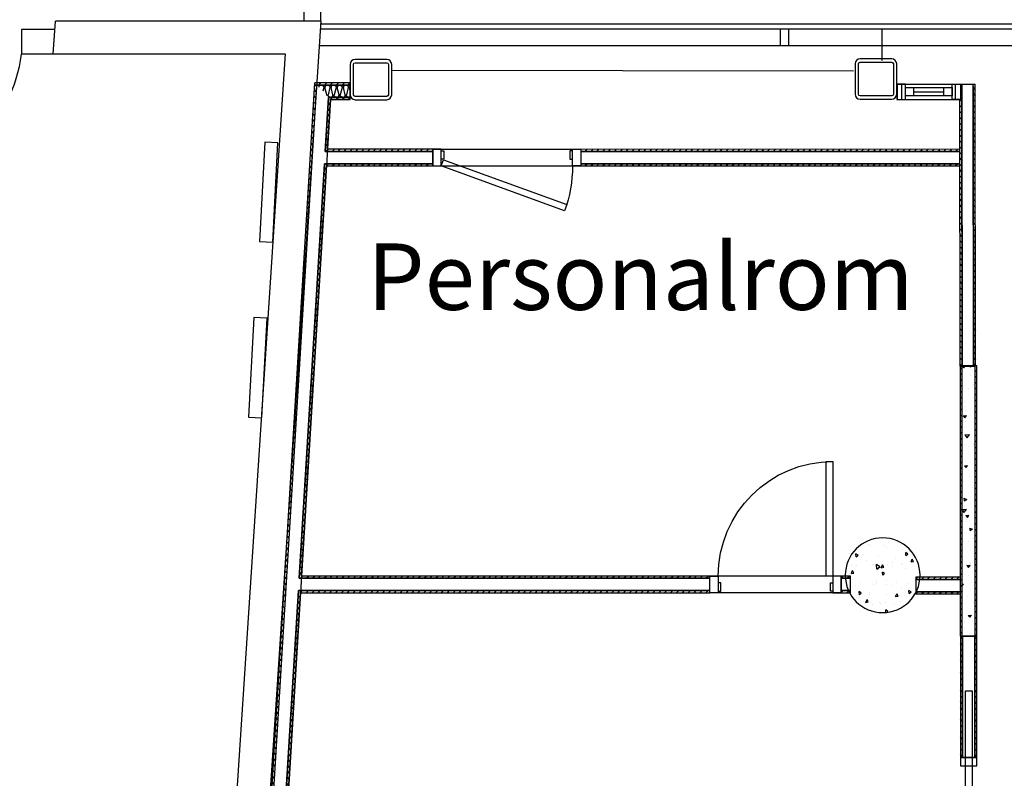
# Model space of a CAD drawing. Units: millimetres. Extents: x 0 to 54749, y 0 to 69147.
# Drawn here: x 11048 to 16972, y 14244 to 18807 of the extents above; entities that cross this region are included whole.
import ezdxf

# ---------------------------------------------------------------- set-up
doc = ezdxf.new("R2010")
doc.units = ezdxf.units.MM
doc.header["$LTSCALE"] = 50
doc.layers.get('0').update_dxf_attribs({"color": 251})
doc.layers.get('DefPoints').update_dxf_attribs({"color": 251})
for name, color, linetype in [('1', 251, 'Continuous'), ('A-BETONG', 251, 'Continuous'), ('A-DØR', 251, 'Continuous'), ('A-VEGG-GLASS', 252, 'Continuous'), ('A-VEGGER', 251, 'Continuous'), ('A222', 251, 'Continuous'), ('A2334', 1, 'Continuous'), ('A241', 251, 'Continuous'), ('A2433', 251, 'Continuous'), ('A271', 251, 'Continuous'), ('A315', 251, 'Continuous'), ('Banklokale', 251, 'Continuous'), ('Hjelpelinjer', 251, 'Continuous'), ('ROMTEKST', 6, 'Continuous'), ('VEGGER', 251, 'Continuous')]:
    doc.layers.add(name, color=color, linetype=linetype)
doc.layers.get('A271').off()
doc.styles.get("Standard").update_dxf_attribs({"font": 'isocp3.shx'})
pattern_1 = [(45, (1.077, -0.424), (-17.67767, 17.67767), [])]

# ---------------------------------------------------------------- blocks, each defined once
blk = doc.blocks.new('M_KIT_KSINK_3D SINK - PLAINROUND_P')
at = {"color": 0, "linetype": 'ByBlock', "lineweight": -2}
for p, q in [((-6, -90), (-6, 90)), ((-6, 90), (31.5, 90)), ((-6, 90), (31.5, 90)), ((31.5, 90), (31.5, 11.4)), ((155.5, 11.4), (0.5, 11.4)), ((0.5, 11.4), (0.5, -16.5)), ((0.5, -16.5), (155.5, -16.5)), ((31.5, -16.5), (31.5, -90)), ((31.5, -90), (-6, -90))]:
    blk.add_line(p, q, dxfattribs=at)
blk.add_circle((276.3, 0), 26.3, dxfattribs=at)
for centre, radius, start, end in [((276.3, 0), 225, 184.21249, 177.09589), ((276.3, 0), 200, 184.74019, 176.7325), ((153, -2.6), 14.2, 280.38886, 79.61114)]:
    blk.add_arc(centre, radius, start, end, dxfattribs=at)
at = {"layer": 'DefPoints', "color": 0, "linetype": 'ByBlock', "lineweight": -2}
for p in [(-6, 225), (-6, -225)]:
    blk.add_point(p, dxfattribs=at)
blk = doc.blocks.new('Underskap-Vask-6M-S-2D')
at = {"layer": 'DefPoints'}
blk.add_point((600, 0), dxfattribs=at)
blk = doc.blocks.new('Underskap-6M-S-2D')
at = {"layer": 'DefPoints'}
blk.add_point((600, 0), dxfattribs=at)
blk = doc.blocks.new('Underskap-Skuffer-6M-S-2D')
at = {"layer": 'DefPoints'}
blk.add_point((600, 0), dxfattribs=at)
blk = doc.blocks.new('Overskap-6M-S-2D')
at = {"layer": 'DefPoints'}
blk.add_point((600, 0), dxfattribs=at)
blk = doc.blocks.new('Underskap-4M-S-2D')
at = {"layer": 'DefPoints'}
blk.add_point((400, 0), dxfattribs=at)
blk = doc.blocks.new('Bad-Speil-2D')
at = {"layer": 'A315'}
blk.add_lwpolyline([(0, -80), (600, -80), (600, 0), (0, 0)], close=True, dxfattribs=at)

msp = doc.modelspace()

# ---------------------------------------------------------------- hatches: boundary and pattern name
at = {"layer": 'A222', "linetype": 'Continuous', "lineweight": -3}
h = msp.add_hatch(dxfattribs=at)
h.set_pattern_fill('AR-CONC', color=256, angle=45, style=0)
h.set_pattern_definition([(95, (16239.77, 15465.25), (140.095, 117.55), [19.05, -209.55]), (40, (16239.77, 15465.25), (-160.02, 110.18), [15.24, -167.64]), (145.45, (16251.44, 15475.04), (-19.92, 227.73), [16.19, -178.09]), (91.184, (16203.85, 15501.17), (221.41, 161.95), [28.57, -314.32]), (141.636, (16222.3, 15514.66), (-7.09, 342.83), [24.29, -267.14]), (36.18, (16203.85, 15501.17), (-7.09, 342.83), [22.86, -251.46]), (66, (16230.79, 15510.15), (179.52, 34.895), [19.05, -209.55]), (11, (16230.79, 15510.15), (-86.54, 173.94), [15.24, -167.64]), (116.45, (16245.75, 15513.06), (92.98, 208.84), [16.19, -178.09]), (82.5, (16239.77, 15465.25), (-57.605, 61.973), [0, -165.608, 0, -170.18, 0, -168.275]), (52.5, (16239.77, 15465.25), (-23.59, 118.087), [0, -97.028, 0, -161.798, 0, -64.135]), (12.5, (16199.72, 15425.195), (99.928, 91.826), [0, -63.5, 0, -198.12, 0, -262.89]), (2.5, (16181.76, 15407.23), (86.764, 122.722), [0, -82.55, 0, -131.572, 0, -186.69])])
h.paths.add_polyline_path([(16464.76944, 15465.24698, 1), (16014.76944, 15465.24698, 1)], flags=0)
at = {"layer": 'A241', "linetype": 'Continuous', "lineweight": -3}
h = msp.add_hatch(dxfattribs=at)
h.set_pattern_fill('_U', color=256, scale=25, angle=131.51922483, style=0, pattern_type=0)
h.set_pattern_definition([(131.51922, (12457.21, 12194.875), (-18.71833, -16.57178), [])])
h.paths.add_polyline_path([(12793.25077, 17933.64836), (12806.22679, 17932.85908), (12835.50094, 18414.13725), (12823.26765, 18427.13725)], flags=0)
h.paths.add_polyline_path([(12444.23308, 12195.66396), (12457.2091, 12194.87469), (12650.04733, 15365.209), (12637.07131, 15365.99828)], flags=0)
h.paths.add_polyline_path([(12637.07131, 15365.99828), (12650.04733, 15365.209), (12806.22679, 17932.85908), (12793.25077, 17933.64836)], flags=0)
h = msp.add_hatch(dxfattribs=at)
h.set_pattern_fill('_U', color=256, scale=25, angle=45, style=0, pattern_type=0)
h.set_pattern_definition([(45, (12917.37, 18414.137), (-17.6777, 17.6777), [])])
h.paths.add_polyline_path([(12823.26765, 18427.13725), (12835.50094, 18414.13725), (13036.78058, 18414.13725), (13036.78058, 18427.13725)], flags=0)
h = msp.add_hatch(dxfattribs=at)
h.set_pattern_fill('INSUL3', color=256, scale=74, style=0, pattern_type=2)
h.set_pattern_definition([(255.964, (12987.67, 18399.337), (-3e-05, 74), [45.766, -259.343]), (104.036, (12969.17, 18354.937), (3e-05, 74), [45.766, -259.343]), (255.964, (12950.67, 18399.337), (-3e-05, 74), [45.766, -259.343]), (104.036, (12932.17, 18354.937), (3e-05, 74), [45.766, -259.343]), (149.036, (12986.93, 18340.137), (-444, 222), [8.63, -422.86]), (149.036, (12986.93, 18414.137), (-444, 222), [8.63, -422.86]), (149.036, (12986.93, 18488.137), (-444, 222), [8.63, -422.86]), (90, (12976.57, 18350.5), (-74, 5e-15), [4.44, -69.56]), (116.565, (12979.53, 18344.577), (3e-05, 74), [6.619, -158.85]), (90, (12969.17, 18350.5), (-74, 5e-15), [4.44, -69.56]), (63.435, (12966.21, 18344.577), (-3e-05, 74), [6.619, -158.85]), (30.964, (12958.81, 18340.137), (296, 222), [8.63, -422.86]), (30.964, (12958.81, 18414.137), (296, 222), [8.63, -422.86]), (30.964, (12958.81, 18488.137), (296, 222), [8.63, -422.86]), (180, (12958.07, 18340.14), (-9e-15, -74), [8.14, -65.86]), (149.036, (12949.93, 18340.137), (-444, 222), [8.63, -422.86]), (149.036, (12949.93, 18414.137), (-444, 222), [8.63, -422.86]), (149.036, (12949.93, 18488.137), (-444, 222), [8.63, -422.86]), (116.565, (12942.53, 18344.577), (3e-05, 74), [6.619, -158.85]), (90, (12939.57, 18350.5), (-74, 5e-15), [4.44, -69.56]), (90, (12932.17, 18350.5), (-74, 5e-15), [4.44, -69.56]), (63.435, (12929.21, 18344.577), (-3e-05, 74), [6.619, -158.85]), (30.964, (12921.81, 18340.137), (296, 222), [8.63, -422.86]), (30.964, (12921.81, 18414.137), (296, 222), [8.63, -422.86]), (30.964, (12921.81, 18488.137), (296, 222), [8.63, -422.86]), (0, (12917.37, 18340.14), (0, 74), [4.44, -69.56]), (180, (12991.37, 18340.14), (-9e-15, -74), [4.44, -69.56]), (329.036, (12977.31, 18414.137), (296, -222), [8.63, -422.86]), (329.036, (12977.31, 18488.137), (296, -222), [8.63, -422.86]), (329.036, (12977.31, 18562.137), (296, -222), [8.63, -422.86]), (270, (12950.67, 18403.78), (74, -1e-14), [4.44, -69.56]), (296.565, (12947.71, 18409.697), (3e-05, 74), [6.619, -158.85]), (329.036, (12940.31, 18414.137), (296, -222), [8.63, -422.86]), (329.036, (12940.31, 18488.137), (296, -222), [8.63, -422.86]), (329.036, (12940.31, 18562.137), (296, -222), [8.63, -422.86]), (180, (12939.57, 18414.14), (-9e-15, -74), [8.14, -65.86]), (210.964, (12931.43, 18414.137), (-444, -222), [8.63, -422.86]), (210.964, (12931.43, 18488.137), (-444, -222), [8.63, -422.86]), (210.964, (12931.43, 18562.137), (-444, -222), [8.63, -422.86]), (243.435, (12924.03, 18409.697), (-3e-05, 74), [6.619, -158.85]), (270, (12921.07, 18403.78), (74, -1e-14), [4.44, -69.56]), (180, (12976.57, 18414.14), (-9e-15, -74), [8.14, -65.86]), (210.964, (12968.43, 18414.137), (-444, -222), [8.63, -422.86]), (210.964, (12968.43, 18488.137), (-444, -222), [8.63, -422.86]), (210.964, (12968.43, 18562.137), (-444, -222), [8.63, -422.86]), (243.435, (12961.03, 18409.697), (-3e-05, 74), [6.619, -158.85]), (270, (12958.07, 18403.78), (74, -1e-14), [4.44, -69.56]), (270, (12987.67, 18403.78), (74, -1e-14), [4.44, -69.56]), (296.565, (12984.71, 18409.697), (3e-05, 74), [6.619, -158.85])])
h.paths.add_polyline_path([(12835.50094, 18414.13725), (12905.13659, 18340.13725), (13036.78058, 18340.13725), (13036.78058, 18414.13725)], flags=0)
h = msp.add_hatch(dxfattribs=at)
h.set_pattern_fill('_U', color=251, scale=25, angle=225, style=0, pattern_type=0)
h.set_pattern_definition([(225, (16796.614, 18420.412), (17.6777, -17.6777), [])])
h.paths.add_polyline_path([(16327.20251, 18407.41198), (16327.20251, 18420.41198), (16324.10315, 18420.41198), (16324.10315, 18407.41198)], flags=0)
h = msp.add_hatch(dxfattribs=at)
h.set_pattern_fill('INSUL3', color=251, scale=68, angle=180, style=0, pattern_type=2)
h.set_pattern_definition([(75.9638, (16732.014, 18353.012), (3e-05, -68), [42.056, -238.3155]), (284.0362, (16749.014, 18393.812), (-3e-05, -68), [42.056, -238.3155]), (75.9638, (16766.014, 18353.012), (3e-05, -68), [42.056, -238.3155]), (284.0362, (16783.014, 18393.812), (-3e-05, -68), [42.0557, -238.3155]), (329.036, (16732.694, 18407.412), (408, -204), [7.93, -388.575]), (329.036, (16732.694, 18339.412), (408, -204), [7.93, -388.575]), (329.036, (16732.694, 18271.412), (408, -204), [7.93, -388.575]), (270, (16742.214, 18397.89), (68, -4e-15), [4.08, -63.92]), (296.565, (16739.494, 18403.332), (-2e-05, -68), [6.082, -145.9705]), (270, (16749.014, 18397.89), (68, -4e-15), [4.08, -63.92]), (243.435, (16751.734, 18403.332), (2e-05, -68), [6.082, -145.9705]), (210.964, (16758.534, 18407.412), (-272, -204), [7.93, -388.575]), (210.964, (16758.534, 18339.412), (-272, -204), [7.93, -388.575]), (210.964, (16758.534, 18271.412), (-272, -204), [7.93, -388.575]), (360, (16759.214, 18407.41), (8e-15, 68), [7.48, -60.52]), (329.036, (16766.694, 18407.412), (408, -204), [7.93, -388.575]), (329.036, (16766.694, 18339.412), (408, -204), [7.93, -388.575]), (329.036, (16766.694, 18271.412), (408, -204), [7.93, -388.575]), (296.565, (16773.494, 18403.332), (-2e-05, -68), [6.082, -145.9705]), (270, (16776.214, 18397.89), (68, -4e-15), [4.08, -63.92]), (270, (16783.014, 18397.89), (68, -4e-15), [4.08, -63.92]), (243.435, (16785.734, 18403.332), (2e-05, -68), [6.082, -145.9705]), (210.964, (16792.534, 18407.412), (-272, -204), [7.93, -388.575]), (210.964, (16792.534, 18339.412), (-272, -204), [7.93, -388.575]), (210.964, (16792.534, 18271.412), (-272, -204), [7.93, -388.575]), (180, (16796.614, 18407.41), (0, -68), [4.08, -63.92]), (360, (16728.614, 18407.41), (8e-15, 68), [4.08, -63.92]), (149.036, (16741.534, 18339.412), (-272, 204), [7.93, -388.575]), (149.036, (16741.534, 18271.412), (-272, 204), [7.93, -388.575]), (149.036, (16741.534, 18203.412), (-272, 204), [7.93, -388.575]), (90, (16766.014, 18348.93), (-68, 1e-14), [4.08, -63.92]), (116.565, (16768.734, 18343.492), (-2e-05, -68), [6.082, -145.9705]), (149.036, (16775.534, 18339.412), (-272, 204), [7.93, -388.575]), (149.036, (16775.534, 18271.412), (-272, 204), [7.93, -388.575]), (149.036, (16775.534, 18203.412), (-272, 204), [7.93, -388.575]), (360, (16776.214, 18339.41), (8e-15, 68), [7.48, -60.52]), (30.964, (16783.694, 18339.412), (408, 204), [7.93, -388.575]), (30.964, (16783.694, 18271.412), (408, 204), [7.93, -388.575]), (30.964, (16783.694, 18203.412), (408, 204), [7.93, -388.575]), (63.435, (16790.494, 18343.492), (2e-05, -68), [6.082, -145.9705]), (90, (16793.214, 18348.93), (-68, 1e-14), [4.08, -63.92]), (360, (16742.214, 18339.41), (8e-15, 68), [7.48, -60.52]), (30.964, (16749.694, 18339.412), (408, 204), [7.93, -388.575]), (30.964, (16749.694, 18271.412), (408, 204), [7.93, -388.575]), (30.964, (16749.694, 18203.412), (408, 204), [7.93, -388.575]), (63.435, (16756.494, 18343.492), (2e-05, -68), [6.082, -145.9705]), (90, (16759.214, 18348.93), (-68, 1e-14), [4.08, -63.92]), (90, (16732.014, 18348.93), (-68, 1e-14), [4.08, -63.92]), (116.565, (16734.734, 18343.492), (-2e-05, -68), [6.082, -145.9705])])
h.paths.add_polyline_path([(16327.20251, 18339.41198), (16327.20251, 18407.41198), (16324.10315, 18407.41198), (16324.10315, 18339.41198)], flags=0)
h = msp.add_hatch(dxfattribs=at)
h.set_pattern_fill('_U', color=256, scale=25, angle=135.067912953, style=0, pattern_type=0)
h.set_pattern_definition([(135.0679, (16798.625, 16723.818), (-17.6567, -17.6986), [])])
h.paths.add_polyline_path([(16785.62459, 16723.80275), (16798.62458, 16723.81816), (16796.6136, 18420.41198), (16783.629, 18407.41198)], flags=0)
h = msp.add_hatch(dxfattribs=at)
h.set_pattern_fill('_U', color=256, scale=25, angle=131.51922483, style=0, pattern_type=0)
h.set_pattern_definition([(131.51922, (12544.049, 12189.593), (-18.71833, -16.57178), [])])
h.paths.add_polyline_path([(12899.14885, 18027.57656), (12917.36988, 18327.13725), (12905.13659, 18340.13725), (12885.33415, 18014.57755)], flags=0)
h.paths.add_polyline_path([(12531.07259, 12190.38188), (12544.0486, 12189.5926), (12736.88684, 15359.92692), (12724.65355, 15372.92692)], flags=0)
h.paths.add_polyline_path([(12742.96942, 15459.92692), (12893.0663, 17927.577), (12880.83306, 17940.57787), (12729.15466, 15446.92692)], flags=0)
h = msp.add_hatch(dxfattribs=at)
h.set_pattern_fill('_U', color=256, scale=25, angle=45, style=0, pattern_type=0)
h.set_pattern_definition([(45, (12917.37, 18327.137), (-17.6777, 17.6777), [])])
h.paths.add_polyline_path([(12905.13659, 18340.13725), (12917.36988, 18327.13725), (13036.78058, 18327.13725), (13036.78058, 18340.13725)], flags=0)
h = msp.add_hatch(dxfattribs=at)
h.set_pattern_fill('_U', color=251, scale=25, angle=225, style=0, pattern_type=0)
h.set_pattern_definition([(225, (16796.614, 18339.412), (17.6777, -17.6777), [])])
h.paths.add_polyline_path([(16327.20251, 18326.41198), (16327.20251, 18339.41198), (16324.10315, 18339.41198), (16324.10315, 18326.41198)], flags=0)
h = msp.add_hatch(dxfattribs=at)
h.set_pattern_fill('_U', color=256, scale=25, angle=135.067912953, style=0, pattern_type=0)
h.set_pattern_definition([(135.068, (16717.625, 16723.722), (-17.6567, -17.6986), [])])
h.paths.add_polyline_path([(16704.62465, 16723.70674), (16717.62464, 16723.72215), (16715.70955, 18339.41198), (16702.72495, 18326.41198)], flags=0)
h = msp.add_hatch(dxfattribs=at)
h.set_pattern_fill('_U', color=256, scale=25, angle=44.99589829, style=0, pattern_type=0)
h.set_pattern_definition([(44.9959, (12893.073, 18014.577), (-17.6764, 17.67893), [])])
h.paths.add_polyline_path([(12899.14885, 18027.57656), (12885.33415, 18014.57755), (13533.63271, 18014.53114), (13533.63364, 18027.53114)], flags=0)
h.paths.add_polyline_path([(14423.63364, 18027.46743), (14423.63271, 18014.46743), (16703.63744, 18014.3042), (16703.63837, 18027.3042)], flags=0)
h = msp.add_hatch(dxfattribs=at)
h.set_pattern_fill('_U', color=256, scale=25, angle=44.99589829, style=0, pattern_type=0)
h.set_pattern_definition([(44.9959, (12893.066, 17927.577), (-17.6764, 17.67893), [])])
h.paths.add_polyline_path([(12893.0663, 17927.577), (13533.62648, 17927.53114), (13533.62741, 17940.53114), (12880.83306, 17940.57787)], flags=0)
h.paths.add_polyline_path([(14423.62741, 17940.46743), (14423.62648, 17927.46743), (16703.63121, 17927.3042), (16703.63214, 17940.3042)], flags=0)
h = msp.add_hatch(dxfattribs=at)
h.set_pattern_fill('_U', color=256, scale=25, angle=-315, style=0, pattern_type=0)
h.set_pattern_definition(pattern_1)
h.paths.add_polyline_path([(16717.36988, 16724.20021), (16707.36988, 16724.20021), (16707.36988, 15352.83088), (16717.36988, 15352.83088)], flags=0)
h.paths.add_polyline_path([(16707.36988, 15352.83088), (16707.36988, 15099.20021), (16717.36988, 15099.20021), (16717.36988, 15352.83088)], flags=0)
h = msp.add_hatch(dxfattribs=at)
h.set_pattern_fill('AR-CONC', color=256, angle=-45, style=0)
h.set_pattern_definition([(5, (16717.37, 16724.2), (117.553, -140.095), [19.05, -209.55]), (310, (16717.37, 16724.2), (110.177, 160.018), [15.24, -167.64]), (55.451, (16727.17, 16712.53), (227.73, 19.924), [16.19, -178.09]), (1.184, (16753.3, 16760.12), (161.953, -221.41), [28.575, -314.325]), (51.636, (16766.8, 16741.67), (342.827, 7.087), [24.285, -267.136]), (306.184, (16753.3, 16760.12), (342.827, 7.087), [22.86, -251.46]), (336, (16762.27, 16733.18), (34.895, -179.52), [19.05, -209.55]), (281, (16762.27, 16733.18), (173.941, 86.54), [15.24, -167.64]), (26.451, (16765.18, 16718.22), (208.836, -92.98), [16.19, -178.09]), (352.5, (16717.37, 16724.2), (61.9734, 57.6055), [0, -165.608, 0, -170.18, 0, -168.275]), (322.5, (16717.37, 16724.2), (118.087, 23.5897), [0, -97.028, 0, -161.798, 0, -64.135]), (282.5, (16677.32, 16764.25), (91.8262, -99.928), [0, -63.5, 0, -198.12, 0, -262.89]), (272.5, (16659.36, 16782.21), (122.722, -86.764), [0, -82.55, 0, -131.572, 0, -186.69])])
h.paths.add_polyline_path([(16797.36988, 16724.20021), (16717.36988, 16724.20021), (16717.36988, 15352.83088), (16797.36988, 15352.83088)], flags=0)
h.paths.add_polyline_path([(16797.36988, 15352.83088), (16717.36988, 15352.83088), (16717.36988, 15099.20021), (16797.36988, 15099.20021)], flags=0)
h = msp.add_hatch(dxfattribs=at)
h.set_pattern_fill('_U', color=256, scale=25, angle=-315, style=0, pattern_type=0)
h.set_pattern_definition(pattern_1)
h.paths.add_polyline_path([(16807.36988, 16724.20021), (16797.36988, 16724.20021), (16797.36988, 15352.83088), (16807.36988, 15352.83088)], flags=0)
h.paths.add_polyline_path([(16807.36988, 15352.83088), (16797.36988, 15352.83088), (16797.36988, 15099.20021), (16807.36988, 15099.20021)], flags=0)
h = msp.add_hatch(dxfattribs=at)
h.set_pattern_fill('_U', color=256, scale=25, angle=45, style=0, pattern_type=0)
h.set_pattern_definition([(45, (12736.887, 15446.927), (-17.67767, 17.67767), [])])
h.paths.add_polyline_path([(12742.96942, 15459.92692), (12729.15466, 15446.92692), (15200.9075, 15446.92692), (15200.9075, 15459.92692)], flags=0)
h.paths.add_polyline_path([(15990.9075, 15459.92692), (15990.9075, 15446.92692), (16047.01916, 15446.92692), (16047.01916, 15459.92692)], flags=0)
h = msp.add_hatch(dxfattribs=at)
h.set_pattern_fill('_U', color=256, scale=25, angle=45, style=0, pattern_type=0)
h.set_pattern_definition([(45, (16438.407, 15439.83), (-17.6777, 17.6777), [])])
h.paths.add_polyline_path([(16438.40672, 15452.83088), (16438.40672, 15439.83088), (16707.36988, 15439.83088), (16707.36988, 15452.83088)], flags=0)
h = msp.add_hatch(dxfattribs=at)
h.set_pattern_fill('_U', color=256, scale=25, angle=45, style=0, pattern_type=0)
h.set_pattern_definition([(45, (12736.887, 15359.927), (-17.67767, 17.67767), [])])
h.paths.add_polyline_path([(12736.88684, 15359.92692), (15200.9075, 15359.92692), (15200.9075, 15372.92692), (12724.65355, 15372.92692)], flags=0)
h.paths.add_polyline_path([(15990.9075, 15372.92692), (15990.9075, 15359.92692), (16047.01916, 15359.92692), (16047.01916, 15372.92692)], flags=0)
h = msp.add_hatch(dxfattribs=at)
h.set_pattern_fill('_U', color=256, scale=25, angle=45, style=0, pattern_type=0)
h.set_pattern_definition([(45, (16438.407, 15352.83), (-17.6777, 17.6777), [])])
h.paths.add_polyline_path([(16438.40672, 15365.83088), (16438.40672, 15352.83088), (16707.36988, 15352.83088), (16707.36988, 15365.83088)], flags=0)
h = msp.add_hatch(dxfattribs=at)
h.set_pattern_fill('_U', color=256, scale=25, angle=135, style=0, pattern_type=0)
h.set_pattern_definition([(135, (16720.37, 13277.37), (-17.67767, -17.67767), [])])
h.paths.add_polyline_path([(16720.36988, 13369.21325), (16707.36988, 13369.21325), (16707.36988, 13280.14954), (16720.36988, 13280.14954)], flags=0)
h.paths.add_polyline_path([(16707.36988, 14369.21325), (16720.36988, 14369.21325), (16720.36988, 15099.26974), (16707.36988, 15099.26974)], flags=0)
h = msp.add_hatch(dxfattribs=at)
h.set_pattern_fill('_U', color=256, scale=25, angle=135, style=0, pattern_type=0)
h.set_pattern_definition([(135, (16807.37, 13277.37), (-17.67767, -17.67767), [])])
h.paths.add_polyline_path([(16807.36988, 13277.37112), (16807.36988, 13369.21325), (16794.36988, 13369.21325), (16794.36988, 13280.14954), (16797.36988, 13280.14954), (16797.36988, 13277.37112)], flags=0)
h.paths.add_polyline_path([(16794.36988, 14369.21325), (16807.36988, 14369.21325), (16807.36988, 15099.26974), (16794.36988, 15099.26974)], flags=0)

# ---------------------------------------------------------------- linework, layer by layer
for p, q in [((11059.39232, 18749.2998), (11059.39079, 18599.29979)), ((16234.96425, 18755.13725), (16234.96425, 18570.13725)), ((16234.96425, 18755.13725), (16234.96425, 18561.05408)), ((12917.36988, 18327.13725), (12606.41776, 13214.96533)), ((16797.36988, 16724.20021), (16707.36988, 16724.20021))]:
    msp.add_line(p, q)
at = {"color": 251}
for p, q in [((16324.34091, 18422.13725), (16374.34091, 18422.13725)), ((16354.34091, 18327.13725), (16354.34091, 18422.13725)), ((16677.36988, 18327.13725), (16677.36988, 18422.13725)), ((16324.34091, 18327.13725), (16354.34091, 18327.13725)), ((16707.36988, 18327.13725), (16677.36988, 18327.13725))]:
    msp.add_line(p, q, dxfattribs=at)
at = {"layer": '1'}
msp.add_line((12565.55191, 18604.27566), (12565.55191, 18604.27566), dxfattribs=at)
at = {"layer": 'A-BETONG'}
for p, q in [((12859.04289, 18799.20742), (12410.34058, 11982.23876)), ((12645.59168, 18601.42316), (12215.01589, 12059.84398))]:
    msp.add_line(p, q, dxfattribs=at)
at = {"layer": 'A-DØR'}
msp.add_arc((10130.09045, 18729.54228), 938.38276, 280.641960943, 352.021897889, dxfattribs=at)
at = {"layer": 'A-VEGG-GLASS'}
for p, q in [((12759.04289, 18799.2998), (12759.04289, 20083.68789)), ((12859.04289, 18799.20742), (12859.04289, 20083.68789)), ((22850.02059, 18780.56083), (12855.84091, 18780.56083)), ((22916.41122, 18750.56083), (12855.84091, 18750.56083)), ((22874.98987, 18650.56083), (12848.54056, 18650.56083)), ((22874.98987, 18650.56083), (12848.54056, 18650.56083))]:
    msp.add_line(p, q, dxfattribs=at)
at = {"layer": 'A-VEGGER'}
for p, q in [((11250.08507, 18599.2998), (11262.54885, 18799.2998)), ((12856.77354, 18799.2998), (11262.54885, 18799.2998)), ((12645.39701, 18599.2998), (11059.39079, 18599.2998))]:
    msp.add_line(p, q, dxfattribs=at)
at = {"layer": 'A222', "linetype": 'Continuous', "lineweight": -3}
for p, q in [((13256.01651, 18568.09559), (13066.01651, 18568.09559)), ((13066.01651, 18548.09559), (13256.01651, 18548.09559)), ((16294.34091, 18571.29377), (16104.34091, 18571.29377)), ((16104.34091, 18551.29377), (16294.34091, 18551.29377)), ((13036.01651, 18538.09559), (13036.01651, 18356.09559)), ((13056.01651, 18356.09559), (13056.01651, 18538.09559)), ((13266.01651, 18538.09559), (13266.01651, 18356.09559)), ((13286.01651, 18356.09559), (13286.01651, 18538.09559)), ((16074.34091, 18541.29377), (16074.34091, 18359.29377)), ((16094.34091, 18359.29377), (16094.34091, 18541.29377)), ((13256.01651, 18346.09559), (13066.01651, 18346.09559)), ((13066.01651, 18326.09559), (13256.01651, 18326.09559)), ((16294.34091, 18349.29377), (16104.34091, 18349.29377)), ((16104.34091, 18329.29377), (16294.34091, 18329.29377))]:
    msp.add_line(p, q, dxfattribs=at)
at = {"layer": 'A222', "color": 251, "linetype": 'Continuous', "lineweight": -3}
for p, q in [((16304.34091, 18541.29377), (16304.34091, 18359.29377)), ((16324.34091, 18359.29377), (16324.34091, 18541.29377))]:
    msp.add_line(p, q, dxfattribs=at)
at = {"layer": 'A222', "linetype": 'Continuous', "lineweight": -3}
for centre, radius, start, end in [((13066.01651, 18538.09559), 30, 90, 180), ((13256.01651, 18538.09559), 30, 0, 90), ((16104.34091, 18541.29377), 30, 90, 180), ((16294.34091, 18541.29377), 30, 0, 90), ((13066.01651, 18356.09559), 30, 180, 270), ((13256.01651, 18356.09559), 30, 270, 0), ((16104.34091, 18359.29377), 30, 180, 270), ((16239.76944, 15465.24698), 225, 0, 180), ((16239.76944, 15465.24698), 225, 180, 0)]:
    msp.add_arc(centre, radius, start, end, dxfattribs=at)
at = {"layer": 'A222', "linetype": 'Continuous', "lineweight": -3, "extrusion": (0, 0, -1)}
for centre, start, end in [((-13066.01651, 18538.09559), 0, 90), ((-13256.01651, 18538.09559), 90, 180), ((-16104.34091, 18541.29377), 0, 90), ((-16294.34091, 18541.29377), 90, 180), ((-13066.01651, 18356.09559), 270, 0), ((-13256.01651, 18356.09559), 180, 270), ((-16104.34091, 18359.29377), 270, 0)]:
    msp.add_arc(centre, 10, start, end, dxfattribs=at)
at = {"layer": 'A222', "color": 251, "linetype": 'Continuous', "lineweight": -3}
msp.add_arc((16294.34091, 18359.29377), 30, 270, 0, dxfattribs=at)
at = {"layer": 'A222', "color": 251, "linetype": 'Continuous', "lineweight": -3, "extrusion": (0, 0, -1)}
msp.add_arc((-16294.34091, 18359.29377), 10, 180, 270, dxfattribs=at)
at = {"layer": 'A2334', "color": 251, "linetype": 'Continuous', "lineweight": -3}
for p, q in [((16327.20251, 18420.41198), (16796.6136, 18420.41198)), ((16427.20251, 18348.41198), (16427.20251, 18398.41198)), ((16427.20251, 18373.41198), (16607.20251, 18373.41198)), ((16607.20251, 18348.41198), (16607.20251, 18398.41198)), ((16327.20251, 18326.41198), (16707.20251, 18326.41198))]:
    msp.add_line(p, q, dxfattribs=at)
for points in [[(16377.20251, 18420.41198), (16327.20251, 18420.41198), (16327.20251, 18326.41198), (16377.20251, 18326.41198)], [(16377.20251, 18348.41198), (16377.20251, 18398.41198), (16657.20251, 18398.41198), (16657.20251, 18348.41198)], [(16657.20251, 18420.41198), (16707.20251, 18420.41198), (16707.20251, 18326.41198), (16657.20251, 18326.41198)]]:
    msp.add_lwpolyline(points, close=True, dxfattribs=at)
at = {"layer": 'A241', "linetype": 'Continuous', "lineweight": -3}
for p, q in [((12444.23308, 12195.66396), (12823.26765, 18427.13725)), ((13036.78058, 18427.13725), (12823.26765, 18427.13725)), ((13036.78058, 18414.13725), (13036.78058, 18427.13725)), ((12457.2091, 12194.87469), (12835.50094, 18414.13725)), ((12457.2091, 12194.87469), (12835.50094, 18414.13725)), ((12835.50094, 18414.13725), (13036.78058, 18414.13725)), ((13036.78058, 18414.13725), (12835.50094, 18414.13725)), ((13036.78058, 18340.13725), (13036.78058, 18414.13725)), ((16715.61354, 18420.41198), (16717.62464, 16723.72215)), ((16785.62459, 16723.80275), (16783.61359, 18420.41198)), ((16783.629, 18407.41198), (16785.62459, 16723.80275)), ((16798.62458, 16723.81816), (16796.6136, 18420.41198)), ((12905.13659, 18340.13725), (12885.33415, 18014.57755)), ((12885.33415, 18014.57755), (12905.13659, 18340.13725)), ((12899.14885, 18027.57656), (12917.36988, 18327.13725)), ((13036.78058, 18340.13725), (12905.13659, 18340.13725)), ((12905.13659, 18340.13725), (13036.78058, 18340.13725)), ((12917.36988, 18327.13725), (13036.78058, 18327.13725)), ((13036.78058, 18327.13725), (13036.78058, 18340.13725)), ((16702.72495, 18326.41198), (16704.62465, 16723.70674)), ((16717.62464, 16723.72215), (16715.70955, 18339.41198)), ((12885.33415, 18014.57755), (13533.63271, 18014.53114)), ((13533.63271, 18014.53114), (12885.33415, 18014.57755)), ((13533.63364, 18027.53114), (12899.14885, 18027.57656)), ((13533.62741, 17940.53114), (13533.63271, 18014.53114)), ((13533.63271, 18014.53114), (13533.63364, 18027.53114)), ((14423.63271, 18014.46743), (14423.62741, 17940.46743)), ((14423.63364, 18027.46743), (14423.63271, 18014.46743)), ((14423.63271, 18014.46743), (16703.63744, 18014.3042)), ((16703.63744, 18014.3042), (14423.63271, 18014.46743)), ((16703.63837, 18027.3042), (14423.63364, 18027.46743)), ((16703.63214, 17940.3042), (16703.63744, 18014.3042)), ((16703.63744, 18014.3042), (16703.63837, 18027.3042)), ((12880.83306, 17940.57787), (12729.15466, 15446.92692)), ((12729.15466, 15446.92692), (12880.83306, 17940.57787)), ((12742.96942, 15459.92692), (12893.0663, 17927.577)), ((13533.62741, 17940.53114), (12880.83306, 17940.57787)), ((12880.83306, 17940.57787), (13533.62741, 17940.53114)), ((12893.0663, 17927.577), (13533.62648, 17927.53114)), ((13533.62648, 17927.53114), (13533.62741, 17940.53114)), ((14423.62741, 17940.46743), (14423.62648, 17927.46743)), ((14423.62648, 17927.46743), (16703.63121, 17927.3042)), ((16703.63214, 17940.3042), (14423.62741, 17940.46743)), ((14423.62741, 17940.46743), (16703.63214, 17940.3042)), ((16703.63121, 17927.3042), (16703.63214, 17940.3042)), ((16704.62465, 16723.70674), (16717.62464, 16723.72215)), ((16707.36988, 15099.20021), (16707.36988, 16724.20021)), ((16717.36988, 16724.20021), (16707.36988, 16724.20021)), ((16717.36988, 15099.20021), (16717.36988, 16724.20021)), ((16717.36988, 15099.20021), (16717.36988, 16724.20021)), ((16797.36988, 16724.20021), (16717.36988, 16724.20021)), ((16717.62464, 16723.72215), (16785.62459, 16723.80275)), ((16785.62459, 16723.80275), (16798.62458, 16723.81816)), ((16797.36988, 15099.20021), (16797.36988, 16724.20021)), ((16807.36988, 16724.20021), (16797.36988, 16724.20021)), ((16797.36988, 15099.20021), (16797.36988, 16724.20021)), ((16807.36988, 15099.20021), (16807.36988, 16724.20021)), ((12729.15466, 15446.92692), (15200.9075, 15446.92692)), ((15200.9075, 15446.92692), (12729.15466, 15446.92692)), ((15200.9075, 15459.92692), (12742.96942, 15459.92692)), ((15200.9075, 15446.92692), (15200.9075, 15459.92692)), ((15200.9075, 15372.92692), (15200.9075, 15446.92692)), ((15990.9075, 15459.92692), (15990.9075, 15446.92692)), ((16047.01916, 15459.92692), (15990.9075, 15459.92692)), ((15990.9075, 15446.92692), (16047.01916, 15446.92692)), ((15990.9075, 15446.92692), (15990.9075, 15372.92692)), ((16047.01916, 15446.92692), (15990.9075, 15446.92692)), ((16047.01916, 15446.92692), (16047.01916, 15459.92692)), ((16047.01916, 15372.92692), (16047.01916, 15446.92692)), ((16438.40672, 15452.83088), (16438.40672, 15439.83088)), ((16707.36988, 15452.83088), (16438.40672, 15452.83088)), ((16438.40672, 15439.83088), (16707.36988, 15439.83088)), ((16438.40672, 15439.83088), (16438.40672, 15365.83088)), ((16707.36988, 15439.83088), (16438.40672, 15439.83088)), ((16707.36988, 15439.83088), (16707.36988, 15452.83088)), ((16707.36988, 15365.83088), (16707.36988, 15439.83088)), ((12724.65355, 15372.92692), (12531.07259, 12190.38188)), ((12531.07259, 12190.38188), (12724.65355, 15372.92692)), ((12544.0486, 12189.5926), (12736.88684, 15359.92692)), ((15200.9075, 15372.92692), (12724.65355, 15372.92692)), ((12724.65355, 15372.92692), (15200.9075, 15372.92692)), ((12736.88684, 15359.92692), (15200.9075, 15359.92692)), ((15200.9075, 15359.92692), (15200.9075, 15372.92692)), ((15990.9075, 15372.92692), (15990.9075, 15359.92692)), ((16047.01916, 15372.92692), (15990.9075, 15372.92692)), ((15990.9075, 15372.92692), (16047.01916, 15372.92692)), ((15990.9075, 15359.92692), (16047.01916, 15359.92692)), ((16047.01916, 15359.92692), (16047.01916, 15372.92692)), ((16438.40672, 15365.83088), (16438.40672, 15352.83088)), ((16707.36988, 15365.83088), (16438.40672, 15365.83088)), ((16438.40672, 15365.83088), (16707.36988, 15365.83088)), ((16438.40672, 15352.83088), (16707.36988, 15352.83088)), ((16707.36988, 15352.83088), (16707.36988, 15365.83088)), ((16720.36988, 15099.26974), (16707.36988, 15099.26974)), ((16707.36988, 15099.26974), (16707.36988, 14369.21325)), ((16707.36988, 15099.20021), (16717.36988, 15099.20021)), ((16717.36988, 15099.20021), (16797.36988, 15099.20021)), ((16720.36988, 14369.21325), (16720.36988, 15099.26974)), ((16794.36988, 15099.26974), (16720.36988, 15099.26974)), ((16720.36988, 15099.26974), (16720.36988, 14369.21325)), ((16807.36988, 15099.26974), (16794.36988, 15099.26974)), ((16794.36988, 15099.26974), (16794.36988, 14369.21325)), ((16794.36988, 14369.21325), (16794.36988, 15099.26974)), ((16797.36988, 15099.20021), (16807.36988, 15099.20021)), ((16807.36988, 14369.21325), (16807.36988, 15099.26974)), ((16707.36988, 14369.21325), (16720.36988, 14369.21325)), ((16720.36988, 14369.21325), (16794.36988, 14369.21325)), ((16794.36988, 14369.21325), (16807.36988, 14369.21325))]:
    msp.add_line(p, q, dxfattribs=at)
at = {"layer": 'A241', "color": 251, "linetype": 'Continuous', "lineweight": -3}
for p, q in [((16327.20251, 18420.41198), (16324.10315, 18420.41198)), ((16324.10315, 18420.41198), (16324.10315, 18407.41198)), ((16324.10315, 18407.41198), (16327.20251, 18407.41198)), ((16327.20251, 18407.41198), (16324.10315, 18407.41198)), ((16324.10315, 18407.41198), (16324.10315, 18339.41198)), ((16327.20251, 18407.41198), (16327.20251, 18420.41198)), ((16327.20251, 18339.41198), (16327.20251, 18407.41198)), ((16327.20251, 18339.41198), (16324.10315, 18339.41198)), ((16324.10315, 18339.41198), (16324.10315, 18326.41198)), ((16324.10315, 18339.41198), (16327.20251, 18339.41198)), ((16324.10315, 18326.41198), (16327.20251, 18326.41198)), ((16327.20251, 18326.41198), (16327.20251, 18339.41198))]:
    msp.add_line(p, q, dxfattribs=at)
at = {"layer": 'A2433', "linetype": 'Continuous', "lineweight": -3}
for p, q in [((13533.63364, 18027.53114), (14423.63364, 18027.46743)), ((13533.62648, 17927.53114), (14423.62648, 17927.46743)), ((15990.9075, 15459.92692), (15200.9075, 15459.92692)), ((15990.9075, 15359.92692), (15200.9075, 15359.92692))]:
    msp.add_line(p, q, dxfattribs=at)
for points in [[(13583.63364, 18027.52756), (13533.63364, 18027.53114), (13533.62648, 17927.53114), (13583.62648, 17927.52756)], [(13583.63292, 18017.52756), (13598.63292, 18017.52649), (13598.62934, 17967.52649), (13583.62934, 17967.52756)], [(14373.63292, 18017.47101), (14358.63292, 18017.47208), (14358.62934, 17967.47208), (14373.62934, 17967.47101)], [(14373.63364, 18027.47101), (14423.63364, 18027.46743), (14423.62648, 17927.46743), (14373.62648, 17927.47101)], [(13583.62648, 17927.52756), (13597.30998, 17965.11429), (14339.6478, 17694.86523), (14325.96431, 17657.2785)], [(15940.9075, 15459.92692), (15900.9075, 15459.92692), (15900.9075, 16149.92692), (15940.9075, 16149.92692)], [(15250.9075, 15359.92692), (15200.9075, 15359.92692), (15200.9075, 15459.92692), (15250.9075, 15459.92692)], [(15250.9075, 15369.92692), (15265.9075, 15369.92692), (15265.9075, 15419.92692), (15250.9075, 15419.92692)], [(15940.9075, 15369.92692), (15925.9075, 15369.92692), (15925.9075, 15419.92692), (15940.9075, 15419.92692)], [(15940.9075, 15359.92692), (15990.9075, 15359.92692), (15990.9075, 15459.92692), (15940.9075, 15459.92692)], [(16737.36988, 14769.21325), (16777.36988, 14769.21325), (16777.36988, 13869.21325), (16737.36988, 13869.21325)], [(16807.36988, 14319.21325), (16807.36988, 14369.21325), (16707.36988, 14369.21325), (16707.36988, 14319.21325)]]:
    msp.add_lwpolyline(points, close=True, dxfattribs=at)
at = {"layer": 'A2433', "linetype": 'Continuous', "lineweight": -3, "extrusion": (0, 0, -1)}
for centre, radius, start, end in [((-13583.62648, 17927.52756), 790, 180.00410171, 200.00410171), ((-15940.9075, 15459.92692), 690, 0, 90)]:
    msp.add_arc(centre, radius, start, end, dxfattribs=at)
at = {"layer": 'Banklokale'}
for p, q in [((15625.03441, 18650.55392), (15625.02059, 18750.55392)), ((15675.03441, 18650.56083), (15675.02059, 18750.56083))]:
    msp.add_line(p, q, dxfattribs=at)
at = {"layer": 'Hjelpelinjer'}
for p, q in [((16064.91685, 18496.85792), (13285.18322, 18500.95871)), ((12917.36988, 18327.13725), (12545.46519, 12212.88191))]:
    msp.add_line(p, q, dxfattribs=at)
at = {"layer": 'VEGGER'}
msp.add_line((11259.4329, 18749.2998), (11059.39232, 18749.2998), dxfattribs=at)

# ---------------------------------------------------------------- block references
at = {"layer": 'A271', "linetype": 'Continuous', "lineweight": -3}
for name, p, rotation in [('M_KIT_KSINK_3D SINK - PLAINROUND_P', (12547.0164, 17792.29051), 176.8355893298802), ('Underskap-Skuffer-6M-S-2D', (12810.24896, 16731.00919), 86.74446616275259), ('Overskap-6M-S-2D', (12810.76882, 16730.46635), 86.74446616275259), ('M_KIT_KSINK_3D SINK - PLAINROUND_P', (12467.44879, 16715.07288), 176.8355893298802), ('Overskap-6M-S-2D', (12775.16801, 16127.60196), 86.74446616275259), ('Underskap-Vask-6M-S-2D', (12775.37344, 16131.12535), 86.74446616275259), ('Underskap-6M-S-2D', (12745.02979, 15528.3464), 86.74446616275259), ('Underskap-4M-S-2D', (12685.98859, 14153.80129), 87.47516582265975)]:
    msp.add_blockref(name, p, dxfattribs=dict(at, rotation=rotation))
at = {"layer": 'A271', "linetype": 'Continuous', "lineweight": -3, "extrusion": (0, 0, -1), "zscale": -1}
for name, p, rotation in [('Overskap-6M-S-2D', (-12843.31507, 17325.66539), 273.2555338372474), ('Overskap-6M-S-2D', (-12775.9714, 16130.34838), 273.2555338372474), ('Underskap-4M-S-2D', (-12744.79627, 15356.55315), 272.9341551303374), ('Underskap-4M-S-2D', (-12724.32095, 14957.07754), 272.9341551303374)]:
    msp.add_blockref(name, p, dxfattribs=dict(at, rotation=rotation))
at = {"layer": 'A315', "linetype": 'Continuous', "lineweight": -3, "rotation": 267.0324282449191}
for p in [(12601.79922, 18067.27316), (12536.2458, 17010.95609)]:
    msp.add_blockref('Bad-Speil-2D', p, dxfattribs=at)

# ---------------------------------------------------------------- texts
at = {"layer": 'ROMTEKST', "insert": (14782.65551, 17261.54832), "char_height": 400, "width": 3296.217049, "attachment_point": 5}
msp.add_mtext('{\\C6;Personalrom  }', dxfattribs=at)

doc.saveas('drawing.dxf')
